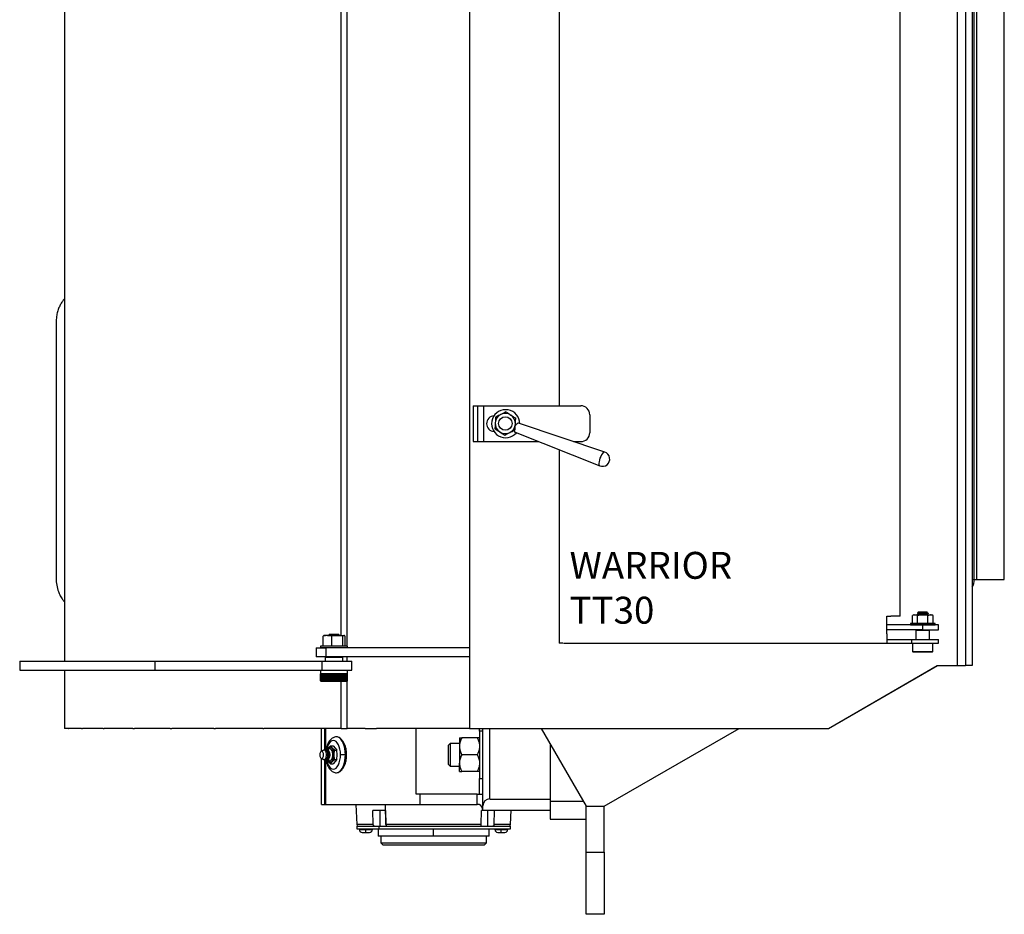
# Model space of a CAD drawing. Units: inches. Extents: x -231 to 65, y -282 to 485.
# Drawn here: x -230 to -203, y -99 to -74 of the extents above; entities that cross this region are included whole.
import ezdxf

# ---------------------------------------------------------------- set-up
doc = ezdxf.new("R2010")
doc.units = ezdxf.units.IN
doc.header["$LTSCALE"] = 24
doc.header["$MEASUREMENT"] = 0

# ---------------------------------------------------------------- blocks, each defined once
blk = doc.blocks.new('TT30')
at = {"color": 0, "linetype": 'ByBlock'}
for p, q in [((-14.131, 19.75), (-14.131, -19.75)), ((-25.413, 17.875), (-25.413, -17.875)), ((-25.412, 17.875), (-25.412, -17.875)), ((-0.545, 18), (-0.545, -18)), ((-0.31, 18), (-0.31, -18)), ((-0.131, 18), (-0.131, -18)), ((-17.543, -17.46), (-17.543, 17.46)), ((-17.702, -17.156), (-17.702, 17.156)), ((-2.131, -16.625), (-2.131, 16.625)), ((-0.069, -15.601), (-0.069, 15.601)), ((0, -15.601), (0, 15.601)), ((0.767, -15.601), (0.767, 15.601)), ((-11.631, 10.725), (-11.631, -10.758)), ((-14.03, -10.758), (-14.03, -11.758)), ((-14.03, -10.758), (-13.739, -10.758)), ((-13.908, -10.758), (-13.908, -11.758)), ((-13.739, -10.758), (-13.739, -11.758)), ((-13.739, -10.758), (-11.03, -10.758)), ((-10.363, -12.05), (-12.769, -11.246)), ((-10.78, -11.008), (-10.78, -11.508)), ((-12.86, -11.496), (-10.503, -12.433)), ((-14.03, -11.758), (-13.739, -11.758)), ((-13.739, -11.758), (-12.201, -11.758)), ((-11.238, -11.758), (-11.03, -11.758)), ((-11.631, -11.984), (-11.631, -17.375)), ((-0.131, -15.601), (-0.069, -15.601)), ((-0.069, -15.601), (0, -15.601)), ((0, -15.601), (0.767, -15.601)), ((-2.506, -16.625), (-2.392, -16.625)), ((-2.506, -17.114), (-2.506, -16.625)), ((-2.131, -16.625), (-2.392, -16.625)), ((-1.795, -16.825), (-1.795, -16.607)), ((-1.756, -16.584), (-1.793, -16.605)), ((-1.756, -16.584), (-1.721, -16.584)), ((-1.647, -16.607), (-1.721, -16.584)), ((-1.721, -16.584), (-1.503, -16.584)), ((-1.662, -16.569), (-1.662, -16.576)), ((-1.662, -16.577), (-1.65, -16.584)), ((-1.623, -16.5), (-1.65, -16.527)), ((-1.647, -16.825), (-1.647, -16.607)), ((-1.626, -16.542), (-1.626, -16.548)), ((-1.623, -16.5), (-1.506, -16.5)), ((-1.506, -16.5), (-1.389, -16.5)), ((-1.359, -16.607), (-1.503, -16.584)), ((-1.503, -16.584), (-1.288, -16.584)), ((-1.38, -16.509), (-1.389, -16.5)), ((-1.387, -16.515), (-1.379, -16.511)), ((-1.386, -16.521), (-1.386, -16.514)), ((-1.386, -16.576), (-1.386, -16.57)), ((-1.372, -16.584), (-1.386, -16.576)), ((-1.359, -16.825), (-1.359, -16.607)), ((-1.35, -16.549), (-1.35, -16.539)), ((-1.288, -16.584), (-1.256, -16.584)), ((-1.22, -16.605), (-1.256, -16.584)), ((-1.218, -16.825), (-1.218, -16.607)), ((-1.506, -16.866), (-2.506, -16.866)), ((-1.506, -17), (-2.506, -17)), ((-1.85, -16.825), (-1.85, -16.862)), ((-1.162, -16.825), (-1.85, -16.825)), ((-1.85, -16.862), (-1.162, -16.862)), ((-1.752, -16.862), (-1.752, -16.866)), ((-1.676, -17), (-1.694, -17.018)), ((-1.626, -16.826), (-1.641, -16.834)), ((-1.506, -17), (-1.506, -16.866)), ((-1.069, -16.866), (-1.506, -16.866)), ((-1.506, -17), (-1.069, -17)), ((-1.374, -16.86), (-1.386, -16.854)), ((-1.319, -17.018), (-1.336, -17)), ((-1.26, -16.866), (-1.26, -16.862)), ((-1.162, -16.862), (-1.162, -16.825)), ((-1.069, -17), (-1.069, -16.866)), ((-18.211, -17.46), (-18.211, -17.181)), ((-18.186, -17.156), (-18.191, -17.159)), ((-18.088, -17.156), (-18.186, -17.156)), ((-18.088, -17.156), (-17.811, -17.156)), ((-18.03, -17.125), (-18.061, -17.156)), ((-18.03, -17.125), (-17.953, -17.125)), ((-17.964, -17.46), (-17.964, -17.181)), ((-17.953, -17.125), (-17.78, -17.125)), ((-17.811, -17.156), (-17.629, -17.156)), ((-17.749, -17.156), (-17.78, -17.125)), ((-17.658, -17.46), (-17.658, -17.181)), ((-17.629, -17.156), (-17.624, -17.156)), ((-17.619, -17.159), (-17.624, -17.156)), ((-17.599, -17.46), (-17.599, -17.181)), ((-2.506, -17.114), (-2.506, -17.375)), ((-2.506, -17.27), (-1.823, -17.27)), ((-1.823, -17.27), (-1.823, -17.375)), ((-1.823, -17.27), (-1.069, -17.27)), ((-1.694, -17.018), (-1.694, -17.27)), ((-1.506, -17.018), (-1.694, -17.018)), ((-1.319, -17.018), (-1.506, -17.018)), ((-1.319, -17.27), (-1.319, -17.018)), ((-1.069, -17.375), (-1.069, -17.27)), ((-18.405, -17.5), (-18.405, -17.75)), ((-18.405, -17.5), (-18.136, -17.5)), ((-18.28, -17.46), (-18.28, -17.496)), ((-17.53, -17.46), (-18.28, -17.46)), ((-18.28, -17.496), (-17.536, -17.496)), ((-18.183, -17.496), (-18.183, -17.5)), ((-18.136, -17.5), (-18.136, -17.75)), ((-14.131, -17.5), (-18.136, -17.5)), ((-17.628, -17.5), (-17.628, -17.496)), ((-17.543, -17.5), (-17.543, -17.496)), ((-17.536, -17.496), (-17.53, -17.496)), ((-17.53, -17.496), (-17.53, -17.46)), ((-11.527, -17.375), (-11.631, -17.375)), ((-11.517, -17.375), (-2.506, -17.375)), ((-2.506, -17.375), (-1.823, -17.375)), ((-1.823, -17.375), (-1.069, -17.375)), ((-1.787, -17.375), (-1.787, -17.607)), ((-1.225, -17.607), (-1.225, -17.375)), ((-18.136, -17.75), (-18.405, -17.75)), ((-18.134, -17.75), (-18.155, -17.771)), ((-18.155, -17.771), (-18.155, -17.875)), ((-18.001, -17.771), (-18.155, -17.771)), ((-14.131, -17.75), (-18.136, -17.75)), ((-17.655, -17.771), (-18.001, -17.771)), ((-17.655, -17.771), (-17.676, -17.75)), ((-17.655, -17.875), (-17.655, -17.771)), ((-17.543, -17.875), (-17.543, -17.75)), ((-1.787, -17.607), (-1.77, -17.625)), ((-1.787, -17.607), (-1.225, -17.607)), ((-1.242, -17.625), (-1.77, -17.625)), ((-1.242, -17.625), (-1.225, -17.607)), ((-26.661, -17.875), (-26.661, -18.125)), ((-26.661, -17.875), (-26.661, -18.125)), ((-26.661, -17.875), (-22.899, -17.875)), ((-26.661, -17.875), (-26.661, -17.875)), ((-22.899, -17.875), (-22.899, -18.125)), ((-22.899, -17.875), (-18.242, -17.875)), ((-18.242, -17.875), (-18.242, -18.125)), ((-18.242, -17.875), (-17.405, -17.875)), ((-17.405, -18.125), (-17.405, -17.875)), ((-4.131, -19.75), (-1.1, -18)), ((-4.126, -19.75), (-1.095, -18)), ((-1.1, -18), (-0.545, -18)), ((-0.545, -18), (-0.31, -18)), ((-0.131, -18), (-0.31, -18)), ((-26.661, -18.125), (-22.899, -18.125)), ((-26.661, -18.125), (-26.661, -18.125)), ((-25.413, -18.125), (-25.413, -19.75)), ((-25.412, -18.125), (-25.412, -19.75)), ((-22.899, -18.125), (-18.242, -18.125)), ((-18.28, -18.125), (-18.28, -18.229)), ((-18.279, -18.229), (-18.28, -18.229)), ((-18.28, -18.422), (-18.28, -18.229)), ((-18.274, -18.229), (-18.279, -18.229)), ((-18.279, -18.422), (-18.279, -18.229)), ((-18.267, -18.229), (-18.274, -18.229)), ((-18.274, -18.422), (-18.274, -18.229)), ((-18.257, -18.229), (-18.267, -18.229)), ((-18.267, -18.422), (-18.267, -18.229)), ((-18.245, -18.229), (-18.257, -18.229)), ((-18.257, -18.422), (-18.257, -18.229)), ((-18.23, -18.229), (-18.245, -18.229)), ((-18.245, -18.422), (-18.245, -18.229)), ((-18.242, -18.125), (-17.405, -18.125)), ((-18.212, -18.229), (-18.23, -18.229)), ((-18.23, -18.422), (-18.23, -18.229)), ((-18.192, -18.229), (-18.212, -18.229)), ((-18.212, -18.422), (-18.212, -18.229)), ((-18.193, -18.422), (-18.193, -18.229)), ((-18.17, -18.229), (-18.192, -18.229)), ((-18.192, -18.422), (-18.192, -18.229)), ((-18.172, -18.422), (-18.172, -18.229)), ((-18.146, -18.229), (-18.17, -18.229)), ((-18.17, -18.422), (-18.17, -18.229)), ((-18.15, -18.422), (-18.15, -18.229)), ((-18.147, -18.422), (-18.147, -18.229)), ((-18.12, -18.229), (-18.146, -18.229)), ((-18.146, -18.422), (-18.146, -18.229)), ((-18.126, -18.422), (-18.126, -18.229)), ((-18.123, -18.422), (-18.123, -18.229)), ((-18.092, -18.229), (-18.12, -18.229)), ((-18.12, -18.422), (-18.12, -18.229)), ((-18.101, -18.422), (-18.101, -18.229)), ((-18.097, -18.422), (-18.097, -18.229)), ((-18.063, -18.229), (-18.092, -18.229)), ((-18.092, -18.422), (-18.092, -18.229)), ((-18.074, -18.422), (-18.074, -18.229)), ((-18.069, -18.422), (-18.069, -18.229)), ((-18.033, -18.229), (-18.063, -18.229)), ((-18.063, -18.422), (-18.063, -18.229)), ((-18.045, -18.422), (-18.045, -18.229)), ((-18.041, -18.422), (-18.041, -18.229)), ((-18.002, -18.229), (-18.033, -18.229)), ((-18.033, -18.422), (-18.033, -18.229)), ((-18.016, -18.422), (-18.016, -18.229)), ((-18.011, -18.422), (-18.011, -18.229)), ((-17.97, -18.229), (-18.002, -18.229)), ((-18.002, -18.422), (-18.002, -18.229)), ((-17.985, -18.422), (-17.985, -18.229)), ((-17.981, -18.422), (-17.981, -18.229)), ((-17.937, -18.229), (-17.97, -18.229)), ((-17.97, -18.422), (-17.97, -18.229)), ((-17.954, -18.422), (-17.954, -18.229)), ((-17.949, -18.422), (-17.949, -18.229)), ((-17.905, -18.229), (-17.937, -18.229)), ((-17.937, -18.422), (-17.937, -18.229)), ((-17.923, -18.422), (-17.923, -18.229)), ((-17.918, -18.422), (-17.918, -18.229)), ((-17.872, -18.229), (-17.905, -18.229)), ((-17.905, -18.422), (-17.905, -18.229)), ((-17.891, -18.422), (-17.891, -18.229)), ((-17.887, -18.422), (-17.887, -18.229)), ((-17.84, -18.229), (-17.872, -18.229)), ((-17.872, -18.422), (-17.872, -18.229)), ((-17.86, -18.422), (-17.86, -18.229)), ((-17.855, -18.422), (-17.855, -18.229)), ((-17.808, -18.229), (-17.84, -18.229)), ((-17.84, -18.422), (-17.84, -18.229)), ((-17.829, -18.422), (-17.829, -18.229)), ((-17.824, -18.422), (-17.824, -18.229)), ((-17.777, -18.229), (-17.808, -18.229)), ((-17.808, -18.422), (-17.808, -18.229)), ((-17.799, -18.422), (-17.799, -18.229)), ((-17.794, -18.422), (-17.794, -18.229)), ((-17.746, -18.229), (-17.777, -18.229)), ((-17.777, -18.422), (-17.777, -18.229)), ((-17.769, -18.422), (-17.769, -18.229)), ((-17.765, -18.422), (-17.765, -18.229)), ((-17.717, -18.229), (-17.746, -18.229)), ((-17.746, -18.422), (-17.746, -18.229)), ((-17.74, -18.422), (-17.74, -18.229)), ((-17.736, -18.422), (-17.736, -18.229)), ((-17.69, -18.229), (-17.717, -18.229)), ((-17.717, -18.422), (-17.717, -18.229)), ((-17.713, -18.422), (-17.713, -18.229)), ((-17.709, -18.422), (-17.709, -18.229)), ((-17.664, -18.229), (-17.69, -18.229)), ((-17.69, -18.422), (-17.69, -18.229)), ((-17.687, -18.422), (-17.687, -18.229)), ((-17.683, -18.422), (-17.683, -18.229)), ((-17.64, -18.229), (-17.664, -18.229)), ((-17.664, -18.422), (-17.664, -18.229)), ((-17.663, -18.422), (-17.663, -18.229)), ((-17.659, -18.422), (-17.659, -18.229)), ((-17.618, -18.229), (-17.64, -18.229)), ((-17.64, -18.422), (-17.64, -18.229)), ((-17.637, -18.422), (-17.637, -18.229)), ((-17.598, -18.229), (-17.618, -18.229)), ((-17.618, -18.422), (-17.618, -18.229)), ((-17.617, -18.422), (-17.617, -18.229)), ((-17.58, -18.229), (-17.598, -18.229)), ((-17.598, -18.422), (-17.598, -18.229)), ((-17.565, -18.229), (-17.58, -18.229)), ((-17.58, -18.422), (-17.58, -18.229)), ((-17.553, -18.229), (-17.565, -18.229)), ((-17.565, -18.422), (-17.565, -18.229)), ((-17.543, -18.229), (-17.553, -18.229)), ((-17.553, -18.422), (-17.553, -18.229)), ((-17.536, -18.229), (-17.543, -18.229)), ((-17.543, -18.422), (-17.543, -18.229)), ((-17.532, -18.229), (-17.536, -18.229)), ((-17.536, -18.422), (-17.536, -18.229)), ((-17.53, -18.229), (-17.532, -18.229)), ((-17.532, -18.422), (-17.532, -18.229)), ((-17.53, -18.229), (-17.53, -18.125)), ((-17.53, -18.422), (-17.53, -18.229)), ((-18.28, -18.422), (-18.265, -18.438)), ((-18.28, -18.422), (-18.279, -18.422)), ((-18.279, -18.422), (-18.274, -18.422)), ((-18.274, -18.422), (-18.267, -18.422)), ((-18.267, -18.422), (-18.257, -18.422)), ((-17.545, -18.438), (-18.265, -18.438)), ((-18.257, -18.422), (-18.245, -18.422)), ((-18.245, -18.422), (-18.23, -18.422)), ((-18.23, -18.422), (-18.212, -18.422)), ((-18.212, -18.422), (-18.192, -18.422)), ((-18.192, -18.422), (-18.17, -18.422)), ((-18.17, -18.422), (-18.146, -18.422)), ((-18.146, -18.422), (-18.12, -18.422)), ((-18.12, -18.422), (-18.092, -18.422)), ((-18.092, -18.422), (-18.063, -18.422)), ((-18.063, -18.422), (-18.033, -18.422)), ((-18.033, -18.422), (-18.002, -18.422)), ((-18.002, -18.422), (-17.97, -18.422)), ((-17.97, -18.422), (-17.937, -18.422)), ((-17.937, -18.422), (-17.905, -18.422)), ((-17.905, -18.422), (-17.872, -18.422)), ((-17.872, -18.422), (-17.84, -18.422)), ((-17.84, -18.422), (-17.808, -18.422)), ((-17.808, -18.422), (-17.777, -18.422)), ((-17.777, -18.422), (-17.746, -18.422)), ((-17.746, -18.422), (-17.717, -18.422)), ((-17.717, -18.422), (-17.69, -18.422)), ((-17.702, -19.75), (-17.702, -18.438)), ((-17.69, -18.422), (-17.664, -18.422)), ((-17.664, -18.422), (-17.64, -18.422)), ((-17.64, -18.422), (-17.618, -18.422)), ((-17.618, -18.422), (-17.598, -18.422)), ((-17.598, -18.422), (-17.58, -18.422)), ((-17.58, -18.422), (-17.565, -18.422)), ((-17.553, -18.422), (-17.565, -18.422)), ((-17.553, -18.422), (-17.543, -18.422)), ((-17.545, -18.438), (-17.53, -18.422)), ((-17.543, -18.422), (-17.536, -18.422)), ((-17.543, -19.75), (-17.543, -18.435)), ((-17.536, -18.422), (-17.532, -18.422)), ((-17.532, -18.422), (-17.53, -18.422)), ((-25.413, -19.75), (-25.412, -19.75)), ((-25.299, -19.75), (-25.412, -19.75)), ((-25.299, -19.75), (-25.289, -19.75)), ((-24.936, -19.75), (-25.289, -19.75)), ((-24.936, -19.75), (-24.916, -19.75)), ((-24.333, -19.75), (-24.916, -19.75)), ((-24.333, -19.75), (-24.304, -19.75)), ((-23.505, -19.75), (-24.304, -19.75)), ((-23.505, -19.75), (-23.467, -19.75)), ((-22.471, -19.75), (-23.467, -19.75)), ((-22.471, -19.75), (-22.426, -19.75)), ((-21.257, -19.75), (-22.426, -19.75)), ((-21.257, -19.75), (-21.205, -19.75)), ((-19.885, -19.75), (-21.205, -19.75)), ((-19.885, -19.75), (-19.857, -19.75)), ((-17.702, -19.75), (-19.857, -19.75)), ((-18.256, -20.382), (-18.256, -19.75)), ((-18.162, -20.354), (-18.162, -19.75)), ((-18.137, -20.369), (-18.137, -19.75)), ((-17.702, -19.75), (-17.543, -19.75)), ((-17.042, -19.75), (-17.543, -19.75)), ((-17.042, -19.75), (-16.726, -19.75)), ((-14.131, -19.75), (-16.726, -19.75)), ((-15.614, -21.584), (-15.614, -19.75)), ((-14.41, -20.015), (-14.41, -20.25)), ((-13.914, -20.015), (-14.348, -20.015)), ((-14.131, -19.75), (-4.131, -19.75)), ((-13.756, -19.828), (-13.851, -19.828)), ((-13.851, -19.828), (-13.851, -20.601)), ((-13.85, -19.828), (-13.85, -19.75)), ((-13.756, -21.903), (-13.756, -19.75)), ((-13.569, -21.716), (-13.569, -19.75)), ((-12.131, -19.75), (-10.879, -21.919)), ((-10.379, -21.919), (-6.623, -19.75)), ((-4.131, -19.75), (-4.126, -19.75)), ((-18.065, -20.295), (-18.112, -20.358)), ((-18.003, -20.232), (-18.065, -20.295)), ((-18.027, -20.312), (-18.011, -20.271)), ((-17.956, -20.295), (-18.003, -20.232)), ((-18.003, -20.232), (-17.932, -20.232)), ((-17.893, -20.358), (-17.956, -20.295)), ((-17.932, -20.232), (-17.869, -20.295)), ((-17.869, -20.295), (-17.823, -20.358)), ((-14.671, -20.172), (-14.725, -20.226)), ((-14.725, -20.226), (-14.725, -20.529)), ((-14.41, -20.172), (-14.671, -20.172)), ((-14.671, -20.172), (-14.671, -20.538)), ((-14.41, -20.25), (-14.41, -20.719)), ((-11.881, -20.183), (-11.881, -21.774)), ((-18.195, -20.353), (-18.261, -20.385)), ((-18.249, -20.382), (-18.18, -20.349)), ((-18.18, -20.349), (-18.195, -20.353)), ((-18.112, -20.384), (-18.16, -20.355)), ((-18.114, -20.383), (-18.112, -20.358)), ((-18.114, -20.379), (-18.102, -20.379)), ((-18.088, -20.369), (-18.108, -20.379)), ((-18.102, -20.379), (-18.074, -20.366)), ((-18.076, -20.343), (-18.099, -20.375)), ((-18.074, -20.366), (-18.088, -20.369)), ((-18.074, -20.366), (-18.027, -20.312)), ((-17.901, -20.484), (-17.893, -20.358)), ((-17.893, -20.611), (-17.901, -20.484)), ((-17.893, -20.358), (-17.823, -20.358)), ((-17.815, -20.484), (-17.823, -20.358)), ((-17.823, -20.611), (-17.815, -20.484)), ((-14.725, -20.529), (-14.725, -20.743)), ((-14.671, -20.538), (-14.671, -20.797)), ((-13.914, -20.484), (-14.348, -20.484)), ((-18.261, -20.584), (-18.195, -20.616)), ((-18.256, -21.87), (-18.256, -20.586)), ((-18.249, -20.587), (-18.18, -20.619)), ((-18.195, -20.616), (-18.18, -20.619)), ((-18.162, -21.87), (-18.162, -20.615)), ((-18.16, -20.614), (-18.112, -20.585)), ((-18.137, -21.87), (-18.137, -20.6)), ((-18.114, -20.589), (-18.102, -20.589)), ((-18.112, -20.611), (-18.114, -20.589)), ((-18.112, -20.611), (-18.065, -20.674)), ((-18.108, -20.589), (-18.088, -20.6)), ((-18.102, -20.589), (-18.074, -20.603)), ((-18.099, -20.594), (-18.076, -20.626)), ((-18.088, -20.6), (-18.074, -20.603)), ((-18.074, -20.603), (-18.027, -20.657)), ((-18.065, -20.674), (-18.003, -20.737)), ((-18.027, -20.657), (-18.011, -20.698)), ((-18.003, -20.737), (-17.956, -20.674)), ((-18.003, -20.737), (-17.932, -20.737)), ((-17.956, -20.674), (-17.893, -20.611)), ((-17.869, -20.674), (-17.932, -20.737)), ((-17.893, -20.611), (-17.823, -20.611)), ((-17.823, -20.611), (-17.869, -20.674)), ((-14.725, -20.743), (-14.671, -20.797)), ((-14.671, -20.797), (-14.41, -20.797)), ((-14.41, -20.953), (-14.41, -20.719)), ((-13.851, -20.601), (-13.851, -21.14)), ((-13.914, -20.953), (-14.348, -20.953)), ((-13.851, -21.14), (-13.756, -21.14)), ((-13.85, -21.584), (-13.85, -21.14)), ((-15.504, -21.584), (-15.614, -21.584)), ((-15.504, -21.87), (-15.504, -21.584)), ((-13.921, -21.584), (-15.504, -21.584)), ((-13.921, -21.87), (-13.921, -21.584)), ((-13.921, -21.584), (-13.756, -21.584)), ((-18.256, -21.87), (-18.162, -21.87)), ((-18.162, -21.87), (-18.137, -21.87)), ((-18.137, -21.87), (-15.504, -21.87)), ((-17.293, -21.87), (-17.273, -22.429)), ((-16.459, -22.429), (-16.471, -21.87)), ((-15.504, -21.87), (-13.921, -21.87)), ((-13.857, -21.87), (-13.921, -21.87)), ((-13.756, -22.023), (-13.756, -21.903)), ((-13.569, -21.716), (-11.881, -21.716)), ((-11.881, -21.774), (-10.963, -21.774)), ((-11.881, -21.774), (-11.881, -22.274)), ((-10.881, -23.197), (-10.881, -21.915)), ((-10.879, -21.919), (-10.379, -21.919)), ((-10.359, -21.907), (-10.381, -21.929)), ((-10.381, -23.197), (-10.381, -21.919)), ((-16.469, -22.037), (-16.822, -22.037)), ((-16.812, -22.429), (-16.822, -22.037)), ((-16.63, -22.037), (-16.63, -22.477)), ((-16.469, -22.037), (-16.459, -22.429)), ((-13.803, -22.429), (-13.794, -22.037)), ((-13.44, -22.037), (-13.794, -22.037)), ((-13.757, -22.023), (-13.756, -22.023)), ((-13.756, -22.023), (-11.881, -22.023)), ((-13.632, -22.037), (-13.632, -22.477)), ((-13.44, -22.037), (-13.45, -22.429)), ((-12.989, -22.429), (-12.975, -22.023)), ((-16.812, -22.429), (-17.273, -22.429)), ((-17.272, -22.477), (-17.272, -22.547)), ((-17.272, -22.477), (-16.645, -22.477)), ((-16.645, -22.547), (-16.645, -22.477)), ((-16.645, -22.477), (-12.991, -22.477)), ((-13.803, -22.429), (-16.459, -22.429)), ((-12.989, -22.429), (-13.45, -22.429)), ((-12.991, -22.547), (-12.991, -22.477)), ((-11.881, -22.274), (-10.881, -22.274)), ((-17.272, -22.547), (-16.645, -22.547)), ((-17.198, -22.547), (-17.198, -22.567)), ((-17.198, -22.567), (-17.017, -22.567)), ((-17.117, -22.648), (-17.017, -22.648)), ((-17.017, -22.547), (-17.017, -22.567)), ((-17.017, -22.567), (-16.837, -22.567)), ((-17.017, -22.648), (-16.918, -22.648)), ((-16.837, -22.567), (-16.837, -22.547)), ((-16.677, -22.547), (-16.677, -22.75)), ((-15.131, -22.75), (-16.677, -22.75)), ((-16.645, -22.547), (-12.991, -22.547)), ((-16.6, -22.75), (-16.6, -22.938)), ((-15.131, -22.75), (-15.131, -22.547)), ((-13.585, -22.75), (-15.131, -22.75)), ((-13.662, -22.938), (-13.662, -22.75)), ((-13.585, -22.75), (-13.585, -22.547)), ((-13.425, -22.547), (-13.425, -22.567)), ((-13.425, -22.567), (-13.245, -22.567)), ((-13.344, -22.648), (-13.245, -22.648)), ((-13.245, -22.547), (-13.245, -22.567)), ((-13.245, -22.567), (-13.064, -22.567)), ((-13.245, -22.648), (-13.145, -22.648)), ((-13.064, -22.567), (-13.064, -22.547)), ((-16.6, -22.938), (-16.537, -23)), ((-16.6, -22.938), (-13.662, -22.938)), ((-15.131, -23), (-16.537, -23)), ((-13.725, -23), (-15.131, -23)), ((-13.725, -23), (-13.662, -22.938)), ((-10.881, -23.197), (-10.381, -23.197)), ((-10.881, -24.929), (-10.881, -23.197)), ((-10.381, -23.197), (-10.381, -24.929)), ((-10.381, -24.929), (-10.881, -24.929))]:
    blk.add_line(p, q, dxfattribs=at)
at = {"color": 0, "linetype": 'ByBlock', "flags": 128}
for points in [[(-10.363, -12.05), (-10.381, -12.051), (-10.404, -12.065), (-10.428, -12.09), (-10.452, -12.126), (-10.475, -12.17), (-10.496, -12.219)], [(-10.496, -12.219), (-10.512, -12.269), (-10.522, -12.317), (-10.527, -12.36), (-10.525, -12.396), (-10.517, -12.42), (-10.503, -12.433)], [(-17.587, -20.484), (-17.591, -20.398), (-17.603, -20.313), (-17.621, -20.234), (-17.646, -20.163), (-17.677, -20.101), (-17.712, -20.051), (-17.752, -20.015), (-17.794, -19.992), (-17.837, -19.984)], [(-17.724, -20.484), (-17.728, -20.406), (-17.739, -20.331), (-17.758, -20.262), (-17.783, -20.202), (-17.813, -20.152), (-17.848, -20.115), (-17.885, -20.092), (-17.924, -20.084), (-17.963, -20.092), (-18.001, -20.115), (-18.035, -20.152), (-18.066, -20.202), (-18.09, -20.262), (-18.109, -20.331), (-18.117, -20.381)], [(-18.011, -20.698), (-17.983, -20.691), (-17.957, -20.669), (-17.935, -20.636), (-17.918, -20.591), (-17.907, -20.54), (-17.904, -20.484), (-17.907, -20.429), (-17.918, -20.377), (-17.935, -20.333), (-17.957, -20.299), (-17.983, -20.278), (-18.011, -20.271)], [(-18.249, -20.382), (-18.268, -20.39), (-18.285, -20.412), (-18.296, -20.445), (-18.3, -20.484), (-18.296, -20.524), (-18.285, -20.557), (-18.268, -20.579), (-18.249, -20.587)], [(-18.249, -20.587), (-18.229, -20.579), (-18.213, -20.557), (-18.201, -20.524), (-18.198, -20.484), (-18.201, -20.445), (-18.213, -20.412), (-18.229, -20.39), (-18.249, -20.382)], [(-18.18, -20.619), (-18.156, -20.611), (-18.136, -20.588), (-18.121, -20.552), (-18.113, -20.508), (-18.113, -20.461), (-18.121, -20.417), (-18.136, -20.381), (-18.156, -20.358), (-18.18, -20.349)], [(-18.117, -20.591), (-18.109, -20.637), (-18.09, -20.707), (-18.066, -20.767), (-18.035, -20.817), (-18.001, -20.854), (-17.963, -20.877), (-17.924, -20.884), (-17.885, -20.877), (-17.848, -20.854), (-17.813, -20.817), (-17.783, -20.767), (-17.758, -20.707), (-17.739, -20.637), (-17.728, -20.562), (-17.724, -20.484)], [(-18.112, -20.585), (-18.108, -20.581), (-18.09, -20.559), (-18.079, -20.525), (-18.075, -20.484), (-18.079, -20.444), (-18.09, -20.41), (-18.108, -20.387), (-18.112, -20.384)], [(-18.102, -20.589), (-18.082, -20.581), (-18.064, -20.559), (-18.053, -20.525), (-18.049, -20.484), (-18.053, -20.444), (-18.064, -20.41), (-18.082, -20.387), (-18.102, -20.379)], [(-18.074, -20.603), (-18.053, -20.596), (-18.036, -20.575), (-18.022, -20.544), (-18.015, -20.505), (-18.015, -20.464), (-18.022, -20.425), (-18.036, -20.393), (-18.053, -20.373), (-18.074, -20.366)], [(-18.027, -20.657), (-18.002, -20.65), (-17.98, -20.63), (-17.961, -20.597), (-17.948, -20.556), (-17.941, -20.509), (-17.941, -20.46), (-17.948, -20.413), (-17.961, -20.371), (-17.98, -20.339), (-18.002, -20.319), (-18.027, -20.312)], [(-17.837, -20.984), (-17.794, -20.977), (-17.752, -20.954), (-17.712, -20.917), (-17.677, -20.867), (-17.646, -20.806), (-17.621, -20.734), (-17.603, -20.655), (-17.591, -20.571), (-17.587, -20.484)]]:
    blk.add_lwpolyline(points, dxfattribs=at)
at = {"color": 0, "linetype": 'ByBlock'}
blk.add_circle((-13.133, -11.252), 0.187, dxfattribs=at)
for centre, radius, start, end in [((-13.124, -11.258), 0.391, 0.0117, 159.9118), ((-13.133, -11.252), 0.281, 56.8424, 116.8424), ((-11.03, -11.008), 0.25, 0, 90), ((-13.436, -11.258), 0.219, 92.9684, 267.0316), ((-13.124, -11.258), 0.391, 159.9118, 319.8119), ((-13.133, -11.252), 0.281, 176.8424, 236.8424), ((-13.133, -11.252), 0.281, 116.8424, 176.8424), ((-13.133, -11.252), 0.281, 356.8424, 56.8424), ((-13.133, -11.252), 0.281, 236.8424, 296.8424), ((-13.133, -11.252), 0.281, 296.8424, 356.8424), ((-11.03, -11.508), 0.25, 270, 0), ((-10.428, -12.243), 0.204, 248.3233, 71.5003), ((-0.467, -15.601), 0.399, 327.4881, 0), ((-17.887, -20.434), 0.227, 142.0071, 165.6863), ((-17.981, -20.39), 0.123, 104.1419, 173.7943), ((-18.011, -20.333), 0.0667, 34.9622, 145.0378), ((-18.203, -20.469), 0.302, 357.0649, 35.139), ((-18.018, -20.38), 0.0686, 97.0485, 146.995), ((-18.203, -20.5), 0.302, 324.8599, 2.9358), ((-17.892, -20.537), 0.221, 194.0119, 218.296), ((-17.981, -20.579), 0.123, 186.2057, 255.8581), ((-18.018, -20.589), 0.0686, 213.005, 262.9515), ((-18.011, -20.636), 0.0667, 214.9579, 325.0421), ((-13.944, -22.036), 0.188, 3.8015, 62.5153), ((-13.569, -21.903), 0.188, 90, 180), ((-17.223, -22.427), 0.05, 182, 270), ((-13.039, -22.427), 0.05, 270, 358), ((-17.117, -22.567), 0.081, 180, 270), ((-16.918, -22.567), 0.081, 270, 0), ((-13.344, -22.567), 0.081, 180, 270), ((-13.145, -22.567), 0.081, 270, 0)]:
    blk.add_arc(centre, radius, start, end, dxfattribs=at)
for points, knots in [([(-25.413, -7.778), (-25.417, -7.782), (-25.438, -7.804), (-25.48, -7.86), (-25.533, -7.947), (-25.581, -8.053), (-25.619, -8.173), (-25.648, -8.334), (-25.647, -8.538), (-25.648, -8.779), (-25.648, -9.029), (-25.648, -9.278), (-25.648, -9.597), (-25.648, -9.982), (-25.648, -10.55), (-25.648, -11.221), (-25.648, -12.032), (-25.648, -12.875), (-25.648, -13.763), (-25.648, -14.435), (-25.648, -14.884), (-25.648, -15.1), (-25.647, -15.309), (-25.648, -15.512), (-25.645, -15.71), (-25.605, -15.882), (-25.548, -16.025), (-25.488, -16.128), (-25.441, -16.193), (-25.417, -16.217), (-25.413, -16.222)], [0, 0, 0, 0, 0.001836, 0.011534, 0.025135, 0.038313, 0.053009, 0.069469, 0.09537, 0.124345, 0.15387, 0.182831, 0.211235, 0.265426, 0.317766, 0.409654, 0.500224, 0.601334, 0.704647, 0.810655, 0.836543, 0.861674, 0.886058, 0.909703, 0.932747, 0.954995, 0.97131, 0.987327, 0.997894, 1, 1, 1, 1]), ([(-13.115, -10.928), (-13.137, -10.939), (-13.183, -10.962), (-13.233, -10.987), (-13.259, -11), (-13.26, -11.001)], [0, 0, 0, 0, 0.483999, 0.985622, 1, 1, 1, 1]), ([(-13.115, -10.928), (-13.103, -10.935), (-13.06, -10.963), (-13.013, -10.994), (-12.979, -11.016)], [0, 0, 0, 0, 0.266154, 1, 1, 1, 1]), ([(-13.413, -11.236), (-13.414, -11.259), (-13.417, -11.305), (-13.42, -11.358), (-13.422, -11.389), (-13.422, -11.398)], [0, 0, 0, 0, 0.405721, 0.8261, 1, 1, 1, 1]), ([(-13.404, -11.074), (-13.406, -11.099), (-13.409, -11.15), (-13.412, -11.206), (-13.413, -11.235), (-13.413, -11.236)], [0, 0, 0, 0, 0.483996, 0.985624, 1, 1, 1, 1]), ([(-13.26, -11.001), (-13.28, -11.011), (-13.321, -11.032), (-13.369, -11.056), (-13.396, -11.07), (-13.404, -11.074)], [0, 0, 0, 0, 0.405722, 0.826105, 1, 1, 1, 1]), ([(-12.979, -11.016), (-12.976, -11.018), (-12.938, -11.043), (-12.891, -11.073), (-12.851, -11.1), (-12.843, -11.105)], [0, 0, 0, 0, 0.06604, 0.812902, 1, 1, 1, 1]), ([(-12.769, -11.247), (-12.774, -11.246), (-12.785, -11.243), (-12.808, -11.255), (-12.832, -11.281), (-12.849, -11.304), (-12.855, -11.318), (-12.855, -11.318)], [0, 0, 0, 0, 0.204708, 0.468317, 0.731278, 0.992549, 1, 1, 1, 1]), ([(-12.852, -11.267), (-12.851, -11.244), (-12.848, -11.198), (-12.845, -11.145), (-12.844, -11.114), (-12.843, -11.105)], [0, 0, 0, 0, 0.405724, 0.826105, 1, 1, 1, 1]), ([(-13.422, -11.398), (-13.411, -11.406), (-13.368, -11.434), (-13.321, -11.464), (-13.286, -11.487)], [0, 0, 0, 0, 0.266161, 1, 1, 1, 1]), ([(-13.286, -11.487), (-13.283, -11.489), (-13.245, -11.514), (-13.199, -11.544), (-13.159, -11.57), (-13.151, -11.575)], [0, 0, 0, 0, 0.066044, 0.812906, 1, 1, 1, 1]), ([(-13.151, -11.575), (-13.128, -11.564), (-13.082, -11.541), (-13.032, -11.516), (-13.006, -11.503), (-13.006, -11.502)], [0, 0, 0, 0, 0.483998, 0.985619, 1, 1, 1, 1]), ([(-13.006, -11.502), (-12.986, -11.492), (-12.944, -11.471), (-12.896, -11.447), (-12.869, -11.433), (-12.861, -11.429)], [0, 0, 0, 0, 0.405719, 0.826099, 1, 1, 1, 1]), ([(-12.885, -11.441), (-12.884, -11.451), (-12.882, -11.473), (-12.872, -11.491), (-12.862, -11.493), (-12.859, -11.494)], [0, 0, 0, 0, 0.387351, 0.805087, 1, 1, 1, 1]), ([(-12.861, -11.429), (-12.86, -11.404), (-12.857, -11.353), (-12.854, -11.297), (-12.852, -11.268), (-12.852, -11.267)], [0, 0, 0, 0, 0.483999, 0.985617, 1, 1, 1, 1]), ([(-1.721, -16.584), (-1.723, -16.584), (-1.748, -16.585), (-1.772, -16.596), (-1.795, -16.607)], [0, 0, 0, 0, 0.070215, 1, 1, 1, 1]), ([(-1.353, -16.549), (-1.355, -16.55), (-1.359, -16.552), (-1.393, -16.556), (-1.445, -16.559), (-1.506, -16.562), (-1.567, -16.566), (-1.62, -16.569), (-1.653, -16.573), (-1.666, -16.576), (-1.661, -16.577), (-1.659, -16.577)], [0, 0, 0, 0, 0.09361, 0.218607, 0.343608, 0.468609, 0.593609, 0.71861, 0.843608, 0.968609, 1, 1, 1, 1]), ([(-1.352, -16.541), (-1.351, -16.541), (-1.347, -16.542), (-1.359, -16.545), (-1.393, -16.549), (-1.445, -16.552), (-1.506, -16.556), (-1.568, -16.559), (-1.619, -16.562), (-1.655, -16.566), (-1.66, -16.568), (-1.662, -16.569)], [0, 0, 0, 0, 0.032658, 0.153577, 0.274493, 0.395411, 0.516329, 0.637247, 0.758166, 0.879081, 1, 1, 1, 1]), ([(-1.626, -16.548), (-1.632, -16.551), (-1.644, -16.558), (-1.656, -16.565), (-1.662, -16.569)], [0, 0, 0, 0, 0.49973, 1, 1, 1, 1]), ([(-1.65, -16.527), (-1.648, -16.527), (-1.646, -16.526), (-1.623, -16.524), (-1.587, -16.522), (-1.543, -16.52), (-1.496, -16.518), (-1.451, -16.516), (-1.413, -16.514), (-1.389, -16.513), (-1.378, -16.511), (-1.38, -16.51), (-1.381, -16.51)], [0, 0, 0, 0, 0.094422, 0.207608, 0.320154, 0.430937, 0.539991, 0.648368, 0.753947, 0.859615, 0.961995, 1, 1, 1, 1]), ([(-1.65, -16.528), (-1.648, -16.53), (-1.64, -16.534), (-1.632, -16.539), (-1.626, -16.542)], [0, 0, 0, 0, 0.272185, 1, 1, 1, 1]), ([(-1.503, -16.584), (-1.506, -16.584), (-1.555, -16.585), (-1.603, -16.596), (-1.647, -16.607)], [0, 0, 0, 0, 0.070213, 1, 1, 1, 1]), ([(-1.389, -16.515), (-1.39, -16.516), (-1.394, -16.518), (-1.419, -16.521), (-1.459, -16.524), (-1.506, -16.528), (-1.553, -16.531), (-1.594, -16.535), (-1.619, -16.538), (-1.629, -16.54), (-1.626, -16.542), (-1.626, -16.542)], [0, 0, 0, 0, 0.089537, 0.219593, 0.349652, 0.479708, 0.609764, 0.739823, 0.869879, 0.999934, 1, 1, 1, 1]), ([(-1.386, -16.521), (-1.388, -16.522), (-1.391, -16.524), (-1.419, -16.528), (-1.459, -16.531), (-1.506, -16.535), (-1.553, -16.538), (-1.593, -16.542), (-1.619, -16.545), (-1.623, -16.547), (-1.624, -16.548)], [0, 0, 0, 0, 0.128598, 0.25723, 0.385865, 0.514497, 0.643129, 0.771763, 0.900396, 1, 1, 1, 1]), ([(-1.389, -16.571), (-1.39, -16.571), (-1.394, -16.573), (-1.419, -16.576), (-1.459, -16.58), (-1.495, -16.582), (-1.514, -16.584), (-1.518, -16.584)], [0, 0, 0, 0, 0.174181, 0.427188, 0.680198, 0.933204, 1, 1, 1, 1]), ([(-1.386, -16.576), (-1.388, -16.578), (-1.392, -16.58), (-1.411, -16.582), (-1.428, -16.584), (-1.431, -16.584)], [0, 0, 0, 0, 0.441627, 0.883373, 1, 1, 1, 1]), ([(-1.387, -16.571), (-1.381, -16.567), (-1.369, -16.56), (-1.357, -16.553), (-1.351, -16.549)], [0, 0, 0, 0, 0.499672, 1, 1, 1, 1]), ([(-1.351, -16.541), (-1.357, -16.537), (-1.369, -16.53), (-1.38, -16.524), (-1.386, -16.52)], [0, 0, 0, 0, 0.515405, 1, 1, 1, 1]), ([(-1.288, -16.584), (-1.306, -16.587), (-1.33, -16.59), (-1.353, -16.604), (-1.359, -16.607)], [0, 0, 0, 0, 0.77142, 1, 1, 1, 1]), ([(-1.218, -16.607), (-1.235, -16.598), (-1.258, -16.586), (-1.282, -16.585), (-1.288, -16.584)], [0, 0, 0, 0, 0.754312, 1, 1, 1, 1]), ([(-18.088, -17.156), (-18.091, -17.156), (-18.132, -17.157), (-18.173, -17.169), (-18.211, -17.181)], [0, 0, 0, 0, 0.070218, 1, 1, 1, 1]), ([(-18.211, -17.181), (-18.204, -17.171), (-18.194, -17.158), (-18.184, -17.157), (-18.182, -17.156)], [0, 0, 0, 0, 0.758644, 1, 1, 1, 1]), ([(-17.964, -17.181), (-17.984, -17.174), (-18.025, -17.16), (-18.067, -17.158), (-18.088, -17.156)], [0, 0, 0, 0, 0.495466, 1, 1, 1, 1]), ([(-17.811, -17.156), (-17.815, -17.156), (-17.867, -17.157), (-17.917, -17.169), (-17.964, -17.181)], [0, 0, 0, 0, 0.070217, 1, 1, 1, 1]), ([(-17.658, -17.181), (-17.683, -17.174), (-17.733, -17.16), (-17.785, -17.158), (-17.811, -17.156)], [0, 0, 0, 0, 0.495458, 1, 1, 1, 1]), ([(-17.629, -17.156), (-17.631, -17.157), (-17.641, -17.158), (-17.651, -17.171), (-17.658, -17.181)], [0, 0, 0, 0, 0.241355, 1, 1, 1, 1]), ([(-17.599, -17.181), (-17.601, -17.178), (-17.611, -17.163), (-17.621, -17.159), (-17.629, -17.156)], [0, 0, 0, 0, 0.223091, 1, 1, 1, 1]), ([(-17.839, -19.986), (-17.847, -19.986), (-17.872, -19.985), (-17.912, -19.997), (-17.956, -20.02), (-17.997, -20.053), (-18.034, -20.097), (-18.067, -20.15), (-18.094, -20.214), (-18.115, -20.284), (-18.127, -20.34), (-18.13, -20.372), (-18.13, -20.378)], [0, 0, 0, 0, 0.050331, 0.153031, 0.255586, 0.362297, 0.476088, 0.59707, 0.722084, 0.847098, 0.970977, 1, 1, 1, 1]), ([(-17.837, -20.984), (-17.821, -20.982), (-17.787, -20.979), (-17.736, -20.949), (-17.687, -20.903), (-17.642, -20.84), (-17.604, -20.764), (-17.575, -20.677), (-17.557, -20.583), (-17.551, -20.484), (-17.557, -20.386), (-17.575, -20.292), (-17.604, -20.205), (-17.642, -20.129), (-17.687, -20.066), (-17.736, -20.02), (-17.788, -19.99), (-17.821, -19.986), (-17.837, -19.984)], [0, 0, 0, 0, 0.062662, 0.124983, 0.187604, 0.250103, 0.312518, 0.375158, 0.437441, 0.500095, 0.562465, 0.625006, 0.687602, 0.749942, 0.812611, 0.874919, 0.937519, 1, 1, 1, 1]), ([(-14.348, -20.015), (-14.364, -20.052), (-14.398, -20.126), (-14.41, -20.207), (-14.41, -20.249), (-14.41, -20.25)], [0, 0, 0, 0, 0.484548, 0.986743, 1, 1, 1, 1]), ([(-14.41, -20.015), (-14.41, -20.015), (-14.41, -20.015), (-14.399, -20.015), (-14.374, -20.015), (-14.354, -20.015), (-14.348, -20.015)], [0, 0, 0, 0, 0.066924, 0.435837, 0.815268, 1, 1, 1, 1]), ([(-13.914, -20.015), (-13.897, -20.052), (-13.864, -20.126), (-13.851, -20.207), (-13.851, -20.249), (-13.851, -20.25)], [0, 0, 0, 0, 0.484547, 0.986743, 1, 1, 1, 1]), ([(-13.851, -20.015), (-13.851, -20.015), (-13.852, -20.015), (-13.862, -20.015), (-13.887, -20.015), (-13.907, -20.015), (-13.914, -20.015)], [0, 0, 0, 0, 0.066924, 0.435837, 0.81527, 1, 1, 1, 1]), ([(-14.41, -20.25), (-14.408, -20.283), (-14.403, -20.35), (-14.375, -20.427), (-14.354, -20.472), (-14.348, -20.484)], [0, 0, 0, 0, 0.406632, 0.827969, 1, 1, 1, 1]), ([(-13.851, -20.25), (-13.854, -20.283), (-13.858, -20.35), (-13.886, -20.427), (-13.908, -20.472), (-13.914, -20.484)], [0, 0, 0, 0, 0.406633, 0.82797, 1, 1, 1, 1]), ([(-17.587, -20.484), (-17.6, -20.484), (-17.624, -20.484), (-17.664, -20.484), (-17.701, -20.484), (-17.716, -20.484), (-17.724, -20.484)], [0, 0, 0, 0, 0.250002, 0.500001, 0.750001, 1, 1, 1, 1]), ([(-14.348, -20.484), (-14.364, -20.521), (-14.398, -20.595), (-14.41, -20.676), (-14.41, -20.718), (-14.41, -20.719)], [0, 0, 0, 0, 0.484549, 0.986752, 1, 1, 1, 1]), ([(-13.914, -20.484), (-13.897, -20.521), (-13.864, -20.595), (-13.851, -20.676), (-13.851, -20.718), (-13.851, -20.719)], [0, 0, 0, 0, 0.484548, 0.986752, 1, 1, 1, 1]), ([(-18.131, -20.591), (-18.13, -20.595), (-18.128, -20.625), (-18.116, -20.678), (-18.096, -20.749), (-18.069, -20.815), (-18.035, -20.871), (-17.997, -20.916), (-17.955, -20.95), (-17.91, -20.972), (-17.87, -20.984), (-17.845, -20.983), (-17.836, -20.983)], [0, 0, 0, 0, 0.019114, 0.141575, 0.265259, 0.390864, 0.518979, 0.635014, 0.743946, 0.846319, 0.94484, 1, 1, 1, 1]), ([(-14.41, -20.719), (-14.408, -20.752), (-14.403, -20.819), (-14.375, -20.896), (-14.354, -20.941), (-14.348, -20.953)], [0, 0, 0, 0, 0.406633, 0.827976, 1, 1, 1, 1]), ([(-13.851, -20.719), (-13.854, -20.752), (-13.858, -20.819), (-13.886, -20.896), (-13.908, -20.941), (-13.914, -20.953)], [0, 0, 0, 0, 0.406634, 0.827977, 1, 1, 1, 1]), ([(-14.41, -20.953), (-14.41, -20.953), (-14.41, -20.953), (-14.399, -20.953), (-14.374, -20.953), (-14.354, -20.953), (-14.348, -20.953)], [0, 0, 0, 0, 0.066924, 0.435837, 0.815268, 1, 1, 1, 1]), ([(-13.851, -20.953), (-13.851, -20.953), (-13.852, -20.953), (-13.862, -20.953), (-13.887, -20.953), (-13.907, -20.953), (-13.914, -20.953)], [0, 0, 0, 0, 0.066924, 0.435837, 0.81527, 1, 1, 1, 1]), ([(-16.777, -22.477), (-16.781, -22.476), (-16.79, -22.475), (-16.802, -22.464), (-16.81, -22.448), (-16.812, -22.435), (-16.812, -22.429)], [0, 0, 0, 0, 0.25003, 0.500118, 0.750317, 1, 1, 1, 1]), ([(-16.459, -22.429), (-16.458, -22.435), (-16.457, -22.448), (-16.449, -22.464), (-16.437, -22.475), (-16.428, -22.476), (-16.423, -22.477)], [0, 0, 0, 0, 0.250177, 0.500184, 0.750118, 1, 1, 1, 1]), ([(-13.839, -22.477), (-13.834, -22.476), (-13.825, -22.475), (-13.814, -22.464), (-13.805, -22.448), (-13.804, -22.435), (-13.803, -22.429)], [0, 0, 0, 0, 0.250024, 0.500116, 0.750313, 1, 1, 1, 1]), ([(-13.45, -22.429), (-13.451, -22.435), (-13.452, -22.448), (-13.46, -22.464), (-13.472, -22.475), (-13.481, -22.476), (-13.485, -22.477)], [0, 0, 0, 0, 0.250179, 0.500177, 0.750099, 1, 1, 1, 1]), ([(-17.017, -22.648), (-17.017, -22.647), (-17.017, -22.644), (-17.017, -22.625), (-17.017, -22.599), (-17.017, -22.577), (-17.017, -22.567)], [0, 0, 0, 0, 0.250004, 0.499994, 0.749988, 1, 1, 1, 1]), ([(-13.245, -22.648), (-13.245, -22.647), (-13.245, -22.644), (-13.245, -22.625), (-13.245, -22.599), (-13.245, -22.577), (-13.245, -22.567)], [0, 0, 0, 0, 0.250004, 0.499994, 0.749988, 1, 1, 1, 1])]:
    blk.add_open_spline(points, degree=3, knots=knots, dxfattribs=at)
at = {"color": 0, "linetype": 'ByBlock', "insert": (-11.343, -14.83), "char_height": 0.75, "attachment_point": 1}
blk.add_mtext_dynamic_manual_height_columns('WARRIOR\\PTT30', width=5.55912, gutter_width=15, heights=[0], dxfattribs=at)

msp = doc.modelspace()

# ---------------------------------------------------------------- block references
msp.add_blockref('TT30', (-203.71, -74.444))

doc.saveas('drawing.dxf')
